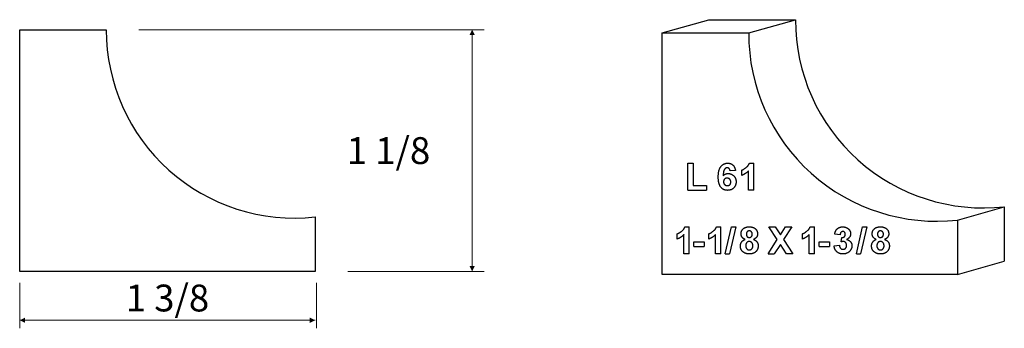
# Model space of a CAD drawing. Extents: x -2.72 to 1.86, y -0.25 to 1.19.
import ezdxf

# ---------------------------------------------------------------- set-up
doc = ezdxf.new("R2010")
doc.units = 0
doc.header["$MEASUREMENT"] = 0
doc.linetypes.add('solid', pattern=[0])
doc.layers.add('1', color=1, linetype='solid')

msp = doc.modelspace()

# ---------------------------------------------------------------- linework, layer by layer
at = {"linetype": 'Continuous', "lineweight": 0}
for p, q in [((-2.7212, -0.0385), (-2.7212, -0.2502)), ((-1.3398, -0.0385), (-1.3398, -0.2502))]:
    msp.add_line(p, q, dxfattribs=at)
at = {"layer": '1', "color": 7, "linetype": 'solid'}
for p, q in [((0.2687, 1.125), (0.4863, 1.1869)), ((0.4863, 1.1869), (0.8893, 1.1869)), ((0.6716, 1.125), (0.8893, 1.1869)), ((-2.7212, 1.1399), (-2.3183, 1.1399)), ((-2.7212, 0.0149), (-2.7212, 1.1399)), ((0.2687, 1.125), (0.6716, 1.125)), ((0.2687, 0), (0.2687, 1.125)), ((0.3881, 0.3937), (0.3881, 0.5187)), ((0.3881, 0.5187), (0.4129, 0.5187)), ((0.4129, 0.5187), (0.4129, 0.4155)), ((0.675, 0.5187), (0.6948, 0.5187)), ((0.6948, 0.3937), (0.6948, 0.5187)), ((0.61, 0.4846), (0.5853, 0.4824)), ((0.6396, 0.462), (0.6396, 0.4868)), ((0.6701, 0.3937), (0.6701, 0.4826)), ((0.4129, 0.4155), (0.4754, 0.4155)), ((0.4754, 0.4155), (0.4754, 0.3937)), ((0.3881, 0.3937), (0.4754, 0.3937)), ((0.6948, 0.3937), (0.6701, 0.3937)), ((1.6437, 0.2538), (1.8613, 0.3157)), ((1.8613, 0.3157), (1.8613, 0.0619)), ((-1.3462, 0.2686), (-1.3462, 0.0149)), ((1.6437, 0.2538), (1.6437, 0)), ((0.3395, 0.1656), (0.3395, 0.1903)), ((0.37, 0.0973), (0.37, 0.1862)), ((0.3749, 0.2223), (0.3947, 0.2223)), ((0.3947, 0.0973), (0.3947, 0.2223)), ((0.4863, 0.1656), (0.4863, 0.1903)), ((0.5168, 0.0973), (0.5168, 0.1862)), ((0.5217, 0.2223), (0.5415, 0.2223)), ((0.5415, 0.0973), (0.5415, 0.2223)), ((0.5625, 0.0973), (0.5916, 0.2223)), ((0.6113, 0.2223), (0.5822, 0.0973)), ((0.5916, 0.2223), (0.6113, 0.2223)), ((0.8046, 0.163), (0.7658, 0.2223)), ((0.7658, 0.2223), (0.7949, 0.2223)), ((0.7949, 0.2223), (0.8191, 0.1852)), ((0.8191, 0.1852), (0.8428, 0.2223)), ((0.8719, 0.2223), (0.8337, 0.163)), ((0.8428, 0.2223), (0.8719, 0.2223)), ((0.9223, 0.1656), (0.9223, 0.1903)), ((0.9528, 0.0973), (0.9528, 0.1862)), ((0.9577, 0.2223), (0.9775, 0.2223)), ((0.9775, 0.0973), (0.9775, 0.2223)), ((1.0967, 0.1845), (1.072, 0.1879)), ((1.1729, 0.0973), (1.202, 0.2223)), ((1.2217, 0.2223), (1.1927, 0.0973)), ((1.202, 0.2223), (1.2217, 0.2223)), ((0.4165, 0.1308), (0.4165, 0.1526)), ((0.4165, 0.1526), (0.4645, 0.1526)), ((0.4645, 0.1526), (0.4645, 0.1308)), ((0.7615, 0.0973), (0.8046, 0.163)), ((0.8191, 0.1404), (0.7905, 0.0973)), ((0.8472, 0.0973), (0.8191, 0.1404)), ((0.8337, 0.163), (0.8763, 0.0973)), ((0.9993, 0.1308), (0.9993, 0.1526)), ((0.9993, 0.1526), (1.0473, 0.1526)), ((1.0473, 0.1526), (1.0473, 0.1308)), ((1.1025, 0.1518), (1.1045, 0.1729)), ((0.3947, 0.0973), (0.37, 0.0973)), ((0.4165, 0.1308), (0.4645, 0.1308)), ((0.5415, 0.0973), (0.5168, 0.0973)), ((0.5625, 0.0973), (0.5822, 0.0973)), ((0.7615, 0.0973), (0.7905, 0.0973)), ((0.8763, 0.0973), (0.8472, 0.0973)), ((0.9775, 0.0973), (0.9528, 0.0973)), ((0.9993, 0.1308), (1.0473, 0.1308)), ((1.0691, 0.1337), (1.0938, 0.1366)), ((1.1729, 0.0973), (1.1927, 0.0973)), ((1.6437, 0), (1.8613, 0.0619)), ((-1.3462, 0.0149), (-2.7212, 0.0149)), ((1.6437, 0), (0.2687, 0))]:
    msp.add_line(p, q, dxfattribs=at)
at = {"layer": '1', "color": 7, "linetype": 'solid', "lineweight": 0}
for p, q in [((-2.166, 1.1399), (-0.5595, 1.1399)), ((-0.6153, 1.1399), (-0.6153, 0.5774)), ((-0.6153, 0.0149), (-0.6153, 0.5774)), ((-1.1939, 0.0149), (-0.5595, 0.0149)), ((-2.7212, -0.2127), (-2.0337, -0.2127)), ((-1.3462, -0.2127), (-2.0337, -0.2127))]:
    msp.add_line(p, q, dxfattribs=at)
at = {"layer": '1', "color": 7, "linetype": 'solid'}
for centre in [(1.7643, 1.1853), (-1.4433, 1.1382), (1.5466, 1.1234)]:
    msp.add_arc(centre, 0.875, 179.8925, 276.3681, dxfattribs=at)
for points in [[(0.5301, 0.4542), (0.5301, 0.4885), (0.555, 0.5187), (0.5746, 0.5187)], [(0.5746, 0.5187), (0.5888, 0.5187), (0.6074, 0.5014), (0.61, 0.4846)], [(0.6396, 0.4868), (0.6488, 0.4898), (0.6708, 0.5071), (0.675, 0.5187)], [(0.5715, 0.4969), (0.5642, 0.4969), (0.554, 0.4824), (0.5526, 0.4598)], [(0.5526, 0.4598), (0.5621, 0.4708), (0.5755, 0.4708)], [(0.5853, 0.4824), (0.5843, 0.4898), (0.5772, 0.4969), (0.5715, 0.4969)], [(0.5755, 0.4708), (0.5906, 0.4708), (0.613, 0.4491), (0.613, 0.432)], [(0.6701, 0.4826), (0.6571, 0.4684), (0.6396, 0.462)], [(0.5728, 0.3923), (0.554, 0.3923), (0.5301, 0.4214), (0.5301, 0.4542)], [(0.5712, 0.449), (0.5641, 0.449), (0.5548, 0.4406), (0.5548, 0.4323)], [(0.5548, 0.4323), (0.5548, 0.4234), (0.5654, 0.4141), (0.5725, 0.4141)], [(0.5882, 0.4307), (0.5882, 0.4403), (0.5784, 0.449), (0.5712, 0.449)], [(0.5725, 0.4141), (0.5789, 0.4141), (0.5882, 0.4218), (0.5882, 0.4307)], [(0.613, 0.432), (0.613, 0.4141), (0.5903, 0.3923), (0.5728, 0.3923)], [(0.3395, 0.1903), (0.3487, 0.1934), (0.3707, 0.2107), (0.3749, 0.2223)], [(0.37, 0.1862), (0.357, 0.172), (0.3395, 0.1656)], [(0.4863, 0.1903), (0.4955, 0.1934), (0.5175, 0.2107), (0.5217, 0.2223)], [(0.5168, 0.1862), (0.5038, 0.172), (0.4863, 0.1656)], [(0.636, 0.1896), (0.636, 0.2038), (0.6556, 0.2223), (0.6742, 0.2223)], [(0.6549, 0.1636), (0.6449, 0.1677), (0.636, 0.1817), (0.636, 0.1896)], [(0.6744, 0.2034), (0.6682, 0.2034), (0.6607, 0.195), (0.6607, 0.188)], [(0.6607, 0.188), (0.6607, 0.1807), (0.6681, 0.1729), (0.6742, 0.1729)], [(0.6742, 0.2223), (0.6928, 0.2223), (0.713, 0.2038), (0.713, 0.1896)], [(0.6742, 0.1729), (0.6803, 0.1729), (0.6883, 0.1808), (0.6883, 0.1881)], [(0.6883, 0.1881), (0.6883, 0.195), (0.6804, 0.2034), (0.6744, 0.2034)], [(0.713, 0.1896), (0.713, 0.1809), (0.703, 0.1675), (0.6935, 0.1636)], [(0.9223, 0.1903), (0.9315, 0.1934), (0.9535, 0.2107), (0.9577, 0.2223)], [(0.9528, 0.1862), (0.9398, 0.172), (0.9223, 0.1656)], [(1.072, 0.1879), (1.074, 0.1997), (1.083, 0.214), (1.0997, 0.2223), (1.1093, 0.2223)], [(1.1099, 0.2005), (1.1045, 0.2005), (1.0972, 0.1922), (1.0967, 0.1845)], [(1.1045, 0.1729), (1.1128, 0.1722), (1.1214, 0.1807), (1.1214, 0.1877)], [(1.1093, 0.2223), (1.1266, 0.2223), (1.1375, 0.2109)], [(1.1214, 0.1877), (1.1214, 0.1935), (1.1148, 0.2005), (1.1099, 0.2005)], [(1.1461, 0.1897), (1.1461, 0.1733), (1.1275, 0.1633)], [(1.1375, 0.2109), (1.1461, 0.2013), (1.1461, 0.1897)], [(1.2464, 0.1896), (1.2464, 0.2038), (1.2661, 0.2223), (1.2847, 0.2223)], [(1.2653, 0.1636), (1.2553, 0.1677), (1.2464, 0.1817), (1.2464, 0.1896)], [(1.2848, 0.2034), (1.2786, 0.2034), (1.2711, 0.195), (1.2711, 0.188)], [(1.2711, 0.188), (1.2711, 0.1807), (1.2786, 0.1729), (1.2847, 0.1729)], [(1.2847, 0.2223), (1.3032, 0.2223), (1.3235, 0.2038), (1.3235, 0.1896)], [(1.2847, 0.1729), (1.2908, 0.1729), (1.2988, 0.1808), (1.2988, 0.1881)], [(1.2988, 0.1881), (1.2988, 0.195), (1.2908, 0.2034), (1.2848, 0.2034)], [(1.3235, 0.1896), (1.3235, 0.1809), (1.3134, 0.1675), (1.304, 0.1636)], [(0.6331, 0.1327), (0.6331, 0.1428), (0.6435, 0.1592), (0.6549, 0.1636)], [(0.6742, 0.154), (0.6657, 0.154), (0.6578, 0.1417), (0.6578, 0.1352)], [(0.6912, 0.1346), (0.6912, 0.1432), (0.6815, 0.154), (0.6742, 0.154)], [(0.6935, 0.1636), (0.7046, 0.1599), (0.7159, 0.1442), (0.7159, 0.1339)], [(1.112, 0.154), (1.1078, 0.154), (1.1025, 0.1518)], [(1.1272, 0.136), (1.1272, 0.1443), (1.1186, 0.154), (1.112, 0.154)], [(1.1275, 0.1633), (1.1383, 0.1614), (1.152, 0.1456), (1.152, 0.1343)], [(1.2435, 0.1327), (1.2435, 0.1428), (1.2539, 0.1592), (1.2653, 0.1636)], [(1.2847, 0.154), (1.2762, 0.154), (1.2682, 0.1417), (1.2682, 0.1352)], [(1.3017, 0.1346), (1.3017, 0.1432), (1.2919, 0.154), (1.2847, 0.154)], [(1.304, 0.1636), (1.315, 0.1599), (1.3264, 0.1442), (1.3264, 0.1339)], [(0.6464, 0.1046), (0.6331, 0.1149), (0.6331, 0.1327)], [(0.6747, 0.0959), (0.6579, 0.0959), (0.6464, 0.1046)], [(0.6578, 0.1352), (0.6578, 0.1254), (0.6672, 0.1148), (0.6744, 0.1148)], [(0.6744, 0.1148), (0.6816, 0.1148), (0.6912, 0.1251), (0.6912, 0.1346)], [(0.7159, 0.1339), (0.7159, 0.1168), (0.6933, 0.0959), (0.6747, 0.0959)], [(1.11, 0.0959), (1.0929, 0.0959), (1.0708, 0.1166), (1.0691, 0.1337)], [(1.0938, 0.1366), (1.0945, 0.1271), (1.1041, 0.1177), (1.1103, 0.1177)], [(1.152, 0.1343), (1.152, 0.1182), (1.1277, 0.0959), (1.11, 0.0959)], [(1.1103, 0.1177), (1.1174, 0.1177), (1.1272, 0.1273), (1.1272, 0.136)], [(1.2569, 0.1046), (1.2435, 0.1149), (1.2435, 0.1327)], [(1.2851, 0.0959), (1.2684, 0.0959), (1.2569, 0.1046)], [(1.2682, 0.1352), (1.2682, 0.1254), (1.2776, 0.1148), (1.2849, 0.1148)], [(1.2849, 0.1148), (1.2921, 0.1148), (1.3017, 0.1251), (1.3017, 0.1346)], [(1.3264, 0.1339), (1.3264, 0.1168), (1.3038, 0.0959), (1.2851, 0.0959)]]:
    msp.add_open_spline(points, degree=2, dxfattribs=at)
at = {"layer": '1', "color": 7, "linetype": 'solid', "lineweight": 0}
for points in [[(-0.6028, 1.1149), (-0.6278, 1.1149), (-0.6153, 1.1399)], [(-0.6278, 0.0399), (-0.6028, 0.0399), (-0.6153, 0.0149)], [(-2.6962, -0.2002), (-2.6962, -0.2252), (-2.7212, -0.2127)], [(-1.3712, -0.2252), (-1.3712, -0.2002), (-1.3462, -0.2127)]]:
    msp.add_solid(points, dxfattribs=at)

# ---------------------------------------------------------------- texts
at = {"layer": '1', "color": 7, "linetype": 'solid', "lineweight": 0, "char_height": 0.125, "attachment_point": 5}
for s, insert in [('{\\H0.125000;1 1/8}', (-1.0048, 0.5774)), ('{\\H0.125000;1 3/8}', (-2.0337, -0.1091))]:
    msp.add_mtext(s, dxfattribs=dict(at, insert=insert))

doc.saveas('drawing.dxf')
